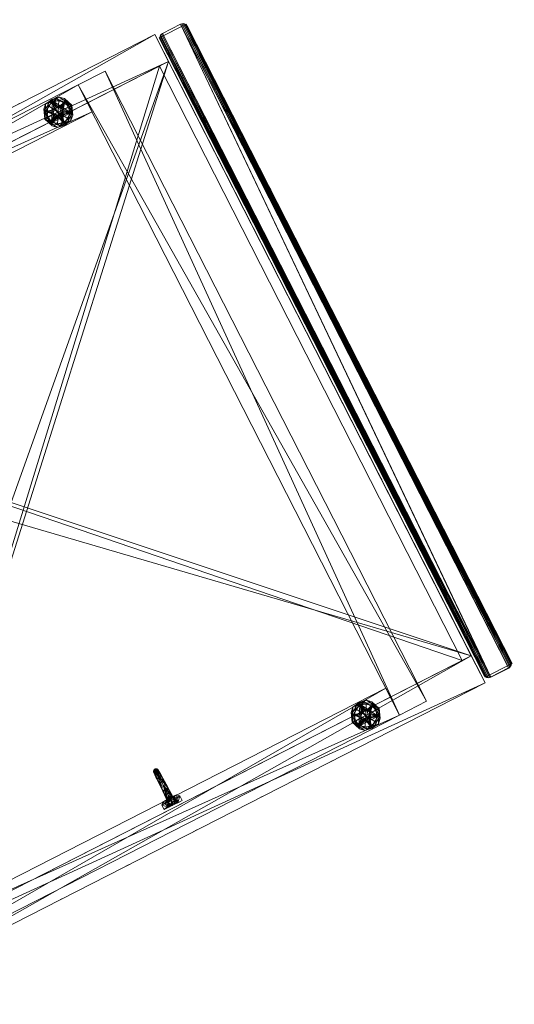
# Model space of a CAD drawing. Units: inches. Extents: x -65 to 21, y -83 to 61.
# Drawn here: x -53 to -41, y 37 to 61 of the extents above; entities that cross this region are included whole.
import ezdxf

# ---------------------------------------------------------------- set-up
doc = ezdxf.new("R2010")
doc.units = ezdxf.units.IN
doc.header["$LTSCALE"] = 0.280007
doc.header["$MEASUREMENT"] = 0
doc.linetypes.add('Dot', pattern=[6.35, 0, -6.35])
doc.layers.add('CET color Black or White', color=7, linetype='Continuous')
doc.layers.add('CET Default', color=7, linetype='Continuous')
doc.layers.add('CET color Grey50', color=9, linetype='Continuous', true_color=0x808080)

# ---------------------------------------------------------------- blocks, each defined once
blk = doc.blocks.new('*C18')
at = {"layer": 'CET color Black or White', "linetype": 'Dot', "lineweight": 0}
for p, q in [((0, 0), (18, 0)), ((0, 0), (18, 0)), ((0.125, -0.812), (17.875, -0.812))]:
    blk.add_line(p, q, dxfattribs=at)
at = {"layer": 'CET color Black or White', "linetype": 'Continuous', "lineweight": 0}
for points in [[(0, 0), (18, 0), (18, 17.5), (0, 17.5), (0, 0)], [(0.125, -0.812), (17.875, -0.812), (17.875, -0.062), (0.125, -0.062), (0.125, -0.812)]]:
    blk.add_lwpolyline(points, close=True, dxfattribs=at)
at = {"layer": 'CET color Black or White', "linetype": 'Dot', "lineweight": 0}
blk.add_lwpolyline([(0, 0), (18, 0), (18, 17.5), (0, 17.5), (0, 0)], close=True, dxfattribs=at)
blk = doc.blocks.new('*C23')
at = {"layer": 'CET color Grey50', "linetype": 'Continuous', "lineweight": 0}
mesh = blk.add_polyface(dxfattribs=at)
corners = [(0, 0, 4), (0.252, 1.5, 4), (0.252, 2.252, 4), (0.252, 2.252, 0.5), (0.252, 1.5, 0.5), (0.752, 0, 4), (1, 2.252, 0.5), (1, 2.252, 4), (17, 2.252, 0.5), (17, 2.252, 4), (17.252, 0, 4), (17.752, 2.252, 4), (17.752, 2.252, 0.5), (17.752, 1.5, 0.5), (17.752, 1.5, 4), (18, 0, 4), (0, 17.499, 4), (0.252, 16.999, 0.5), (0.252, 16.999, 4), (0.752, 17.499, 4), (1, 16.999, 4), (1, 16.999, 0.5), (17, 16.999, 4), (17, 16.999, 0.5), (17.252, 17.499, 4), (17.752, 16.999, 4), (17.752, 16.999, 0.5), (18, 17.499, 4), (0, 0, 84), (0.752, 0, 84), (17.252, 0, 84), (18, 0, 84), (0, 17.499, 84), (0.752, 17.499, 84), (17.252, 17.499, 84), (18, 17.499, 84)]
mesh.append_faces([[corners[k] for k in face] for face in [(0, 28, 32, 0), (0, 32, 16, 0), (0, 16, 5, 0), (0, 5, 28, 0), (1, 2, 3, 1), (1, 3, 4, 1), (2, 1, 11, 2), (2, 7, 18, 2), (2, 18, 3, 2), (3, 2, 11, 3), (3, 11, 12, 3), (3, 12, 13, 3), (3, 13, 4, 3), (3, 17, 21, 3), (3, 21, 6, 3), (1, 14, 11, 1), (4, 13, 1, 4), (3, 18, 17, 3), (1, 13, 14, 1), (5, 16, 19, 5), (5, 29, 28, 5), (6, 21, 7, 6), (7, 21, 20, 7), (7, 20, 18, 7), (8, 9, 22, 8), (8, 22, 23, 8), (9, 11, 22, 9), (8, 23, 26, 8), (8, 26, 12, 8), (10, 15, 30, 10), (10, 24, 27, 10), (10, 27, 15, 10), (13, 12, 11, 13), (13, 11, 14, 13), (12, 26, 11, 12), (11, 25, 22, 11), (11, 26, 25, 11), (15, 31, 30, 15), (15, 27, 31, 15), (16, 32, 33, 16), (16, 33, 19, 16), (18, 20, 17, 18), (17, 20, 21, 17), (22, 25, 23, 22), (23, 25, 26, 23), (24, 34, 35, 24), (24, 35, 27, 24), (27, 35, 31, 27), (28, 29, 33, 28), (28, 33, 32, 28), (30, 31, 34, 30), (31, 35, 34, 31)]])
mesh = blk.add_polyface(dxfattribs=at)
corners = [(0.75, 0, 4), (17.252, 0, 4), (0.75, 17.502, 4), (17.252, 17.502, 4), (0.75, 0, 84.001), (17.252, 0, 84.001), (0.75, 17.502, 84.001), (17.252, 17.502, 84.001)]
mesh.append_faces([[corners[k] for k in face] for face in [(0, 2, 4, 0), (1, 5, 7, 1), (1, 7, 3, 1), (2, 6, 4, 2)]])
mesh = blk.add_polyface(dxfattribs=at)
corners = [(0.75, 0, 83.25), (0.75, 0, 84.002), (17.252, 0, 84.002), (17.252, 0, 83.25), (0.75, 17.501, 84.002), (0.75, 17.501, 83.25), (17.252, 17.501, 84.002), (17.252, 17.501, 83.25)]
mesh.append_faces([[corners[k] for k in face] for face in [(0, 2, 1, 0), (0, 3, 2, 0), (1, 2, 6, 1), (1, 6, 4, 1), (4, 6, 7, 4), (4, 7, 5, 4)]])
mesh = blk.add_polyface(dxfattribs=at)
corners = [(0.75, 0, 83.25), (17.251, 0, 83.25), (0.75, 17.499, 83.25), (17.251, 17.499, 83.25)]
mesh.append_faces([[corners[k] for k in face] for face in [(0, 2, 1, 0), (1, 2, 3, 1)]])
mesh = blk.add_polyface(dxfattribs=at)
corners = [(0.75, 0, 4.75), (17.251, 0, 4.75), (0.75, 16.25, 4.75), (17.251, 16.25, 4.75), (0.75, 0.252, 19.85), (0.75, 0.252, 20.598), (17.251, 0.252, 20.598), (17.251, 0.252, 19.85), (0.75, 16.25, 19.85), (0.75, 16.25, 20.598), (17.251, 16.25, 19.85), (17.251, 16.25, 20.598)]
mesh.append_faces([[corners[k] for k in face] for face in [(0, 1, 3, 0), (0, 3, 2, 0), (4, 8, 7, 4), (5, 6, 11, 5), (5, 11, 9, 5), (5, 4, 6, 5), (4, 7, 6, 4), (7, 8, 10, 7)]])
mesh = blk.add_polyface(dxfattribs=at)
corners = [(0.75, 0.25, 78), (0.75, 0.25, 78.752), (17.252, 0.25, 78.752), (17.252, 0.25, 78), (0.75, 16.249, 78.752), (0.75, 16.249, 78), (17.252, 16.249, 78.752), (17.252, 16.249, 78)]
mesh.append_faces([[corners[k] for k in face] for face in [(0, 2, 1, 0), (0, 3, 2, 0), (1, 2, 6, 1), (1, 6, 4, 1), (0, 5, 3, 0), (3, 5, 7, 3)]])
mesh = blk.add_polyface(dxfattribs=at)
corners = [(0.75, 0, 4.752), (0.75, 0, 4), (17.249, 0, 4), (17.249, 0, 4.752), (0.75, 16.248, 4), (17.249, 16.248, 4)]
mesh.append_faces([[corners[k] for k in face] for face in [(0, 1, 3, 0), (1, 2, 3, 1), (1, 4, 2, 1), (2, 4, 5, 2)]])
mesh = blk.add_polyface(dxfattribs=at)
corners = [(0.918, 8.169, 74.187), (0.962, 8.248, 74.021), (0.989, 8.189, 74.029), (0.82, 8.217, 74.376), (0.839, 8.189, 74.376), (0.981, 8.169, 74.21), (0.926, 8.157, 74.376), (1.04, 8.165, 74.065), (0.891, 8.157, 74.376), (0.863, 8.169, 74.376), (0.816, 8.248, 74.376), (0.954, 8.169, 74.376), (0.981, 8.189, 74.376), (0.816, 8, 74.498), (0.942, 8, 74.498), (0.942, 8, 75.499), (0.816, 8, 75.499), (0.816, 8.126, 74.376), (0.816, 8.502, 75.499), (1.005, 8.063, 74.439), (1.005, 8.126, 74.376), (1.005, 8.063, 75.436), (0.997, 8.22, 74.376), (0.942, 8.502, 75.499)]
mesh.append_faces([[corners[k] for k in face] for face in [(0, 1, 2, 0), (0, 3, 1, 0), (0, 4, 3, 0), (0, 5, 6, 0), (0, 7, 5, 0), (0, 6, 8, 0), (0, 2, 7, 0), (0, 9, 4, 0), (0, 8, 9, 0), (1, 3, 10, 1), (5, 11, 6, 5), (5, 12, 11, 5), (13, 14, 15, 13), (13, 15, 16, 13), (10, 17, 13, 10), (13, 16, 18, 13), (17, 14, 13, 17), (17, 19, 14, 17), (17, 20, 19, 17), (17, 10, 3, 17), (17, 3, 4, 17), (17, 4, 9, 17), (17, 9, 8, 17), (17, 8, 6, 17), (17, 6, 20, 17), (6, 11, 20, 6), (14, 19, 21, 14), (14, 21, 15, 14), (11, 12, 20, 11), (12, 22, 20, 12), (16, 15, 18, 16), (15, 21, 23, 15)]])
mesh = blk.add_polyface(dxfattribs=at)
corners = [(0.962, 8.248, 74.021), (0.918, 8.333, 74.187), (0.989, 8.309, 74.029), (0.816, 8.248, 74.376), (0.82, 8.281, 74.376), (0.839, 8.309, 74.376), (0.981, 8.329, 74.21), (1.04, 8.333, 74.065), (0.891, 8.341, 74.376), (0.926, 8.341, 74.376), (0.863, 8.329, 74.376), (0.954, 8.329, 74.376), (0.981, 8.309, 74.376), (0.816, 8, 74.498), (0.816, 8.502, 74.498), (0.816, 8.376, 74.376), (0.816, 8.502, 75.499), (1.005, 8.376, 74.376), (0.942, 8.502, 74.498), (1.005, 8.439, 74.439), (0.942, 8.502, 75.499), (1.005, 8.439, 75.436), (0.997, 8.281, 74.376), (0.942, 8, 75.499), (1.005, 8.063, 75.436)]
mesh.append_faces([[corners[k] for k in face] for face in [(0, 1, 2, 0), (0, 3, 4, 0), (0, 4, 1, 0), (1, 4, 5, 1), (1, 6, 7, 1), (1, 8, 9, 1), (1, 9, 6, 1), (1, 5, 10, 1), (1, 10, 8, 1), (1, 7, 2, 1), (6, 9, 11, 6), (6, 11, 12, 6), (3, 13, 14, 3), (3, 14, 15, 3), (13, 16, 14, 13), (3, 15, 4, 3), (15, 5, 4, 15), (15, 10, 5, 15), (15, 8, 10, 15), (15, 9, 8, 15), (15, 17, 9, 15), (15, 14, 18, 15), (15, 18, 19, 15), (15, 19, 17, 15), (14, 16, 20, 14), (14, 20, 18, 14), (9, 17, 11, 9), (18, 20, 21, 18), (18, 21, 19, 18), (11, 17, 12, 11), (12, 17, 22, 12), (23, 20, 16, 23), (24, 21, 20, 24)]])
mesh = blk.add_polyface(dxfattribs=at)
corners = [(0.962, 8.248, 74.021), (0.989, 8.309, 74.029), (1.316, 8.248, 73.876), (0.989, 8.189, 74.029), (0.981, 8.169, 74.21), (1.04, 8.165, 74.065), (1.084, 8.193, 74.108), (1.072, 8.248, 74.238), (0.981, 8.189, 74.376), (1.186, 8.177, 73.939), (1.336, 8.173, 73.97), (0.981, 8.329, 74.21), (0.981, 8.309, 74.376), (1.084, 8.309, 74.108), (1.147, 8.248, 74.084), (0.997, 8.22, 74.376), (1.001, 8.248, 74.376), (0.997, 8.281, 74.376), (1.32, 8.248, 74.076), (1.186, 8.321, 73.939), (1.04, 8.333, 74.065), (1.336, 8.325, 73.97), (1.005, 8.248, 74.376), (1.005, 8.126, 74.376), (1.005, 8.376, 74.376), (1.005, 8.063, 74.439), (1.005, 8.439, 74.439), (1.005, 8.439, 75.436), (1.005, 8.063, 75.436)]
mesh.append_faces([[corners[k] for k in face] for face in [(0, 1, 2, 0), (0, 2, 3, 0), (4, 5, 6, 4), (4, 7, 8, 4), (4, 6, 7, 4), (3, 9, 5, 3), (3, 2, 9, 3), (5, 9, 10, 5), (5, 10, 6, 5), (7, 11, 12, 7), (7, 13, 11, 7), (7, 6, 14, 7), (7, 15, 8, 7), (7, 16, 15, 7), (7, 14, 13, 7), (7, 12, 17, 7), (7, 17, 16, 7), (6, 18, 14, 6), (6, 10, 18, 6), (14, 18, 13, 14), (2, 1, 19, 2), (11, 13, 20, 11), (1, 20, 19, 1), (20, 21, 19, 20), (20, 13, 21, 20), (15, 22, 23, 15), (22, 17, 24, 22), (25, 23, 22, 25), (25, 22, 26, 25), (25, 26, 27, 25), (25, 27, 28, 25), (22, 24, 26, 22)]])
mesh = blk.add_polyface(dxfattribs=at)
corners = [(1.186, 8.177, 73.939), (1.399, 8.193, 73.911), (1.336, 8.173, 73.97), (1.316, 8.248, 73.876), (1.186, 8.321, 73.939), (1.399, 8.309, 73.911), (1.671, 8.248, 74.021), (1.32, 8.248, 74.076), (1.494, 8.248, 74.069), (1.336, 8.325, 73.97), (1.084, 8.309, 74.108), (1.627, 8.181, 74.088), (1.627, 8.321, 74.088), (1.596, 8.248, 74.23), (1.691, 8.248, 74.376), (1.695, 8.266, 74.376), (1.695, 8.232, 74.376), (1.699, 8.281, 74.376), (1.711, 8.293, 74.376), (1.699, 8.22, 74.376), (1.711, 8.205, 74.376), (1.722, 8.197, 74.376), (1.797, 8.205, 74.376), (1.738, 8.189, 74.376), (1.754, 8.189, 74.376), (1.797, 8.293, 74.376), (1.722, 8.305, 74.376), (1.738, 8.309, 74.376), (1.754, 8.313, 74.376)]
mesh.append_faces([[corners[k] for k in face] for face in [(0, 1, 2, 0), (0, 3, 1, 0), (3, 4, 5, 3), (3, 5, 6, 3), (3, 6, 1, 3), (7, 8, 9, 7), (7, 9, 10, 7), (7, 2, 8, 7), (2, 1, 11, 2), (2, 11, 8, 2), (1, 6, 11, 1), (8, 12, 9, 8), (8, 13, 12, 8), (8, 11, 13, 8), (13, 14, 15, 13), (13, 16, 14, 13), (13, 15, 17, 13), (13, 17, 18, 13), (13, 19, 16, 13), (13, 18, 12, 13), (13, 20, 19, 13), (13, 11, 20, 13), (11, 21, 20, 11), (11, 6, 22, 11), (11, 23, 21, 11), (11, 24, 23, 11), (6, 5, 12, 6), (6, 12, 25, 6), (4, 9, 5, 4), (9, 12, 5, 9), (12, 18, 26, 12), (12, 27, 28, 12), (12, 26, 27, 12)]])
mesh = blk.add_polyface(dxfattribs=at)
corners = [(1.671, 8.248, 74.021), (1.797, 8.293, 74.376), (1.809, 8.281, 74.376), (1.813, 8.266, 74.376), (1.627, 8.321, 74.088), (1.77, 8.309, 74.376), (1.785, 8.305, 74.376), (1.754, 8.313, 74.376), (1.691, 8.248, 74.376), (1.695, 8.232, 74.376), (1.695, 8.266, 74.376), (1.691, 8.248, 74.557), (1.699, 8.22, 74.557), (1.809, 8.281, 74.557), (1.711, 8.293, 74.557), (1.695, 8.266, 74.557), (1.695, 8.232, 74.557), (1.754, 8.313, 74.557), (1.754, 8.248, 74.557), (1.691, 8.248, 74.593), (1.695, 8.266, 74.593), (1.711, 8.293, 74.593), (1.809, 8.281, 74.593), (1.699, 8.22, 74.593), (1.707, 8.248, 74.605), (1.722, 8.305, 74.376), (1.699, 8.281, 74.376), (1.699, 8.281, 74.593), (1.699, 8.281, 74.557), (1.711, 8.293, 74.376), (1.722, 8.305, 74.593), (1.738, 8.309, 74.593), (1.738, 8.309, 74.557), (1.722, 8.305, 74.557), (1.738, 8.309, 74.376)]
mesh.append_faces([[corners[k] for k in face] for face in [(0, 1, 2, 0), (0, 2, 3, 0), (4, 5, 6, 4), (4, 7, 5, 4), (4, 6, 1, 4), (8, 9, 10, 8), (11, 12, 13, 11), (11, 14, 15, 11), (11, 13, 14, 11), (8, 16, 11, 8), (8, 11, 10, 8), (11, 17, 18, 11), (19, 20, 21, 19), (19, 21, 22, 19), (19, 22, 23, 19), (11, 15, 10, 11), (11, 24, 17, 11), (9, 25, 10, 9), (10, 15, 26, 10), (20, 27, 21, 20), (15, 28, 26, 15), (15, 14, 28, 15), (10, 25, 26, 10), (28, 29, 26, 28), (28, 14, 29, 28), (21, 30, 31, 21), (21, 31, 22, 21), (14, 25, 29, 14), (14, 32, 33, 14), (14, 13, 32, 14), (14, 33, 25, 14), (33, 32, 34, 33), (33, 34, 25, 33)]])
mesh = blk.add_polyface(dxfattribs=at)
corners = [(1.627, 8.181, 74.088), (1.785, 8.197, 74.376), (1.77, 8.189, 74.376), (1.797, 8.205, 74.376), (1.754, 8.189, 74.376), (1.671, 8.248, 74.021), (1.809, 8.22, 74.376), (1.813, 8.232, 74.376), (1.817, 8.248, 74.376), (1.691, 8.248, 74.557), (1.754, 8.189, 74.557), (1.707, 8.248, 74.605), (1.695, 8.232, 74.557), (1.699, 8.22, 74.557), (1.691, 8.248, 74.376), (1.695, 8.232, 74.376), (1.754, 8.248, 74.557), (1.691, 8.248, 74.593), (1.699, 8.22, 74.593), (1.695, 8.232, 74.593), (1.699, 8.22, 74.376), (1.722, 8.197, 74.376), (1.722, 8.305, 74.376), (1.711, 8.205, 74.557), (1.722, 8.197, 74.557), (1.738, 8.189, 74.557), (1.809, 8.281, 74.557), (1.722, 8.197, 74.593), (1.711, 8.205, 74.593), (1.738, 8.189, 74.593), (1.809, 8.281, 74.593), (1.711, 8.205, 74.376), (1.801, 8.248, 74.605), (1.738, 8.189, 74.376)]
mesh.append_faces([[corners[k] for k in face] for face in [(0, 1, 2, 0), (0, 3, 1, 0), (0, 2, 4, 0), (5, 6, 3, 5), (5, 7, 6, 5), (5, 8, 7, 5), (9, 10, 11, 9), (9, 12, 13, 9), (14, 15, 12, 14), (9, 16, 10, 9), (17, 18, 19, 17), (12, 15, 13, 12), (15, 20, 13, 15), (15, 20, 21, 15), (15, 21, 22, 15), (13, 23, 24, 13), (13, 24, 25, 13), (13, 25, 26, 13), (18, 27, 28, 18), (18, 29, 27, 18), (18, 30, 29, 18), (20, 23, 13, 20), (20, 31, 23, 20), (20, 31, 21, 20), (11, 10, 32, 11), (23, 31, 24, 23), (31, 21, 24, 31), (21, 33, 25, 21), (21, 25, 24, 21), (21, 33, 1, 21), (21, 1, 22, 21), (33, 10, 25, 33)]])
mesh = blk.add_polyface(dxfattribs=at)
corners = [(1.671, 8.248, 74.021), (1.813, 8.266, 74.376), (1.817, 8.248, 74.376), (1.707, 8.248, 74.605), (1.754, 8.248, 74.624), (1.801, 8.248, 74.605), (1.754, 8.313, 74.557), (1.754, 8.248, 74.557), (1.817, 8.248, 74.557), (1.785, 8.197, 74.376), (1.785, 8.305, 74.376), (1.722, 8.305, 74.376), (1.809, 8.22, 74.593), (1.809, 8.281, 74.593), (1.813, 8.266, 74.593), (1.809, 8.22, 74.557), (1.813, 8.266, 74.557), (1.809, 8.281, 74.557), (1.738, 8.309, 74.376), (1.738, 8.309, 74.593), (1.754, 8.313, 74.593), (1.738, 8.309, 74.557), (1.754, 8.313, 74.376), (1.77, 8.309, 74.376), (1.77, 8.309, 74.593), (1.77, 8.309, 74.557), (1.785, 8.305, 74.593), (1.785, 8.305, 74.557), (1.809, 8.281, 74.376), (1.797, 8.293, 74.557), (1.797, 8.293, 74.376)]
mesh.append_faces([[corners[k] for k in face] for face in [(0, 1, 2, 0), (3, 4, 5, 3), (3, 5, 6, 3), (3, 5, 4, 3), (7, 6, 8, 7), (9, 10, 11, 9), (5, 8, 6, 5), (12, 13, 14, 12), (15, 16, 17, 15), (2, 1, 10, 2), (2, 1, 16, 2), (11, 10, 18, 11), (19, 20, 13, 19), (21, 22, 18, 21), (21, 6, 22, 21), (21, 17, 6, 21), (18, 23, 22, 18), (18, 10, 23, 18), (22, 6, 23, 22), (20, 24, 13, 20), (6, 25, 23, 6), (6, 17, 25, 6), (24, 26, 13, 24), (25, 17, 27, 25), (25, 27, 10, 25), (25, 10, 23, 25), (10, 1, 28, 10), (27, 29, 30, 27), (27, 30, 10, 27), (30, 29, 28, 30), (29, 17, 28, 29), (28, 17, 1, 28), (17, 16, 1, 17)]])
mesh = blk.add_polyface(dxfattribs=at)
corners = [(1.738, 8.189, 74.593), (1.809, 8.22, 74.593), (1.754, 8.189, 74.593), (1.809, 8.281, 74.593), (1.738, 8.189, 74.376), (1.754, 8.189, 74.376), (1.754, 8.189, 74.557), (1.738, 8.189, 74.557), (1.809, 8.22, 74.557), (1.809, 8.281, 74.557), (1.77, 8.189, 74.376), (1.785, 8.197, 74.376), (1.77, 8.189, 74.557), (1.797, 8.205, 74.593), (1.77, 8.189, 74.593), (1.754, 8.248, 74.557), (1.817, 8.248, 74.557), (1.797, 8.205, 74.557), (1.801, 8.248, 74.605), (1.785, 8.197, 74.557), (1.785, 8.197, 74.593), (1.797, 8.205, 74.376), (1.809, 8.22, 74.376), (1.813, 8.232, 74.376), (1.817, 8.248, 74.376), (1.785, 8.305, 74.376), (1.813, 8.232, 74.557), (1.817, 8.248, 74.593), (1.813, 8.232, 74.593), (1.813, 8.266, 74.593), (1.813, 8.266, 74.557)]
mesh.append_faces([[corners[k] for k in face] for face in [(0, 1, 2, 0), (0, 3, 1, 0), (4, 5, 6, 4), (7, 6, 8, 7), (7, 8, 9, 7), (4, 10, 11, 4), (6, 5, 12, 6), (5, 10, 12, 5), (2, 13, 14, 2), (2, 1, 13, 2), (6, 15, 16, 6), (6, 12, 17, 6), (6, 17, 8, 6), (6, 16, 18, 6), (12, 10, 19, 12), (10, 11, 19, 10), (14, 13, 20, 14), (12, 19, 17, 12), (11, 21, 22, 11), (11, 22, 23, 11), (11, 23, 24, 11), (11, 24, 25, 11), (19, 11, 17, 19), (11, 21, 17, 11), (17, 21, 8, 17), (21, 22, 8, 21), (8, 22, 26, 8), (22, 23, 26, 22), (1, 27, 28, 1), (1, 29, 27, 1), (8, 26, 16, 8), (8, 16, 30, 8), (23, 16, 26, 23)]])
mesh = blk.add_polyface(dxfattribs=at)
corners = [(1.813, 8.232, 74.376), (1.817, 8.248, 74.376), (1.817, 8.248, 74.557), (1.813, 8.266, 74.557), (16.109, 8.248, 74.376), (16.109, 8.248, 74.557), (16.113, 8.266, 74.376), (16.113, 8.266, 74.557), (16.124, 8.248, 74.605), (16.172, 8.313, 74.557), (16.113, 8.232, 74.376), (16.113, 8.232, 74.557), (16.172, 8.189, 74.557), (16.109, 8.248, 74.616), (16.113, 8.266, 74.616), (16.113, 8.232, 74.616), (16.14, 8.197, 74.616), (16.117, 8.22, 74.616), (16.117, 8.22, 74.376), (16.117, 8.22, 74.557), (16.128, 8.205, 74.616), (16.128, 8.205, 74.557), (16.117, 8.281, 74.557), (16.128, 8.205, 74.376), (16.187, 8.189, 74.616), (16.14, 8.197, 74.557), (16.117, 8.281, 74.376), (16.128, 8.293, 74.616), (16.117, 8.281, 74.616), (16.14, 8.305, 74.616), (16.128, 8.293, 74.557), (16.128, 8.293, 74.376), (16.14, 8.305, 74.376)]
mesh.append_faces([[corners[k] for k in face] for face in [(0, 1, 2, 0), (2, 1, 3, 2), (4, 5, 6, 4), (5, 7, 6, 5), (5, 8, 9, 5), (4, 10, 11, 4), (4, 11, 5, 4), (5, 11, 7, 5), (5, 12, 8, 5), (13, 14, 15, 13), (13, 15, 16, 13), (13, 16, 14, 13), (15, 14, 17, 15), (10, 18, 19, 10), (10, 19, 11, 10), (11, 19, 7, 11), (15, 17, 20, 15), (15, 20, 16, 15), (19, 21, 12, 19), (19, 12, 22, 19), (19, 22, 7, 19), (18, 23, 21, 18), (18, 21, 19, 18), (17, 14, 24, 17), (21, 23, 25, 21), (7, 22, 26, 7), (7, 26, 6, 7), (14, 27, 28, 14), (14, 29, 27, 14), (22, 30, 31, 22), (22, 31, 26, 22), (31, 30, 32, 31)]])
mesh = blk.add_polyface(dxfattribs=at)
corners = [(0.268, 2.999, 0.02), (0.299, 2.999, 0.063), (0.299, 3.188, 0.063), (0.268, 2.999, 0.232), (0.299, 3.188, 0.185), (0.299, 2.999, 0.185), (0.299, 3.082, 0.244), (0.354, 2.999, 0.252), (0.354, 3.157, 0.252), (0.299, 2.814, 0.063), (0.461, 3.28, 0.063), (0.398, 3.288, 0.031), (0.398, 3.288, 0.217), (0.461, 3.28, 0.185), (0.626, 3.374, 0.185), (0.626, 3.374, 0.063), (0.307, 3.117, 0.008), (0.354, 3.157, 0), (0.354, 2.999, 0), (0.311, 2.999, 0.374), (0.469, 3.272, 0.252), (0.311, 2.999, 0.252), (0.469, 3.272, 0.374), (0.5, 2.999, 0.374), (0.504, 3.031, 0.374), (0.516, 3.062, 0.374), (0.469, 2.728, 0.252), (0.626, 2.999, 0.252), (0.626, 3.311, 0.252), (0.429, 3.28, 0.244), (0.429, 3.28, 0.008), (0.626, 3.311, 0), (0.626, 2.999, 0), (0.5, 2.999, 0.5), (0.504, 3.031, 0.5), (0.504, 2.968, 0.5), (0.744, 3.031, 0.5), (0.658, 3.121, 0.5), (0.591, 3.121, 0.5), (0.516, 3.062, 0.5), (0.536, 3.09, 0.5), (0.536, 3.09, 0.374), (0.563, 3.11, 0.5), (0.563, 3.11, 0.374), (0.591, 3.121, 0.374), (0.626, 3.125, 0.374), (0.626, 3.125, 0.5), (0.626, 3.355, 0.02), (0.626, 3.355, 0.232), (0.78, 3.272, 0.374)]
mesh.append_faces([[corners[k] for k in face] for face in [(0, 1, 2, 0), (3, 4, 5, 3), (6, 7, 8, 6), (9, 4, 2, 9), (2, 10, 11, 2), (4, 12, 13, 4), (4, 14, 2, 4), (2, 14, 15, 2), (16, 17, 18, 16), (19, 20, 21, 19), (19, 22, 20, 19), (19, 23, 24, 19), (19, 24, 25, 19), (19, 25, 22, 19), (21, 20, 26, 21), (8, 27, 28, 8), (8, 28, 29, 8), (17, 30, 31, 17), (17, 31, 32, 17), (33, 24, 23, 33), (33, 34, 24, 33), (33, 35, 36, 33), (33, 37, 34, 33), (33, 36, 37, 33), (24, 34, 25, 24), (34, 38, 39, 34), (34, 37, 38, 34), (34, 39, 25, 34), (39, 40, 41, 39), (39, 41, 25, 39), (39, 38, 40, 39), (25, 41, 22, 25), (40, 38, 42, 40), (40, 42, 43, 40), (40, 43, 41, 40), (41, 43, 22, 41), (43, 44, 22, 43), (43, 42, 44, 43), (42, 38, 44, 42), (44, 45, 22, 44), (38, 45, 44, 38), (38, 46, 45, 38), (11, 10, 15, 11), (11, 15, 47, 11), (12, 14, 13, 12), (12, 48, 14, 12), (29, 28, 48, 29), (30, 47, 31, 30), (22, 49, 20, 22)]])
mesh = blk.add_polyface(dxfattribs=at)
corners = [(0.268, 2.999, 0.02), (0.299, 2.814, 0.063), (0.299, 2.999, 0.063), (0.268, 2.999, 0.232), (0.299, 2.999, 0.185), (0.299, 2.814, 0.185), (0.299, 2.921, 0.004), (0.354, 2.999, 0), (0.354, 2.846, 0), (0.398, 2.712, 0.031), (0.461, 2.72, 0.063), (0.626, 2.625, 0.063), (0.299, 3.188, 0.185), (0.461, 2.72, 0.185), (0.398, 2.712, 0.217), (0.626, 2.625, 0.185), (0.307, 2.881, 0.244), (0.354, 2.846, 0.252), (0.354, 2.999, 0.252), (0.311, 2.999, 0.374), (0.469, 2.728, 0.374), (0.516, 2.936, 0.374), (0.504, 2.968, 0.374), (0.5, 2.999, 0.374), (0.311, 2.999, 0.252), (0.469, 2.728, 0.252), (0.354, 3.157, 0), (0.626, 2.999, 0), (0.626, 2.688, 0), (0.429, 2.724, 0.008), (0.429, 2.724, 0.244), (0.626, 2.688, 0.252), (0.626, 2.999, 0.252), (0.354, 3.157, 0.252), (0.626, 2.645, 0.02), (0.626, 2.645, 0.232), (0.78, 2.728, 0.374), (0.536, 2.913, 0.374), (0.563, 2.893, 0.374), (0.591, 2.881, 0.374), (0.626, 2.873, 0.374), (0.469, 3.272, 0.252), (0.938, 2.999, 0.252), (0.5, 2.999, 0.5), (0.504, 2.968, 0.5), (0.516, 2.936, 0.5), (0.536, 2.913, 0.5), (0.591, 2.881, 0.5), (0.626, 2.873, 0.5), (0.658, 2.881, 0.5), (0.713, 2.913, 0.5), (0.563, 2.893, 0.5)]
mesh.append_faces([[corners[k] for k in face] for face in [(0, 1, 2, 0), (3, 4, 5, 3), (6, 7, 8, 6), (1, 9, 10, 1), (1, 11, 5, 1), (1, 5, 12, 1), (5, 13, 14, 5), (5, 11, 15, 5), (16, 17, 18, 16), (19, 20, 21, 19), (19, 22, 23, 19), (19, 21, 22, 19), (24, 20, 19, 24), (24, 25, 20, 24), (8, 26, 27, 8), (8, 27, 28, 8), (8, 28, 29, 8), (17, 30, 31, 17), (17, 32, 33, 17), (17, 31, 32, 17), (9, 11, 10, 9), (9, 34, 11, 9), (14, 15, 35, 14), (14, 13, 15, 14), (30, 35, 31, 30), (29, 28, 34, 29), (25, 36, 20, 25), (20, 37, 21, 20), (20, 38, 37, 20), (20, 39, 38, 20), (20, 40, 39, 20), (20, 36, 40, 20), (25, 41, 42, 25), (43, 23, 44, 43), (23, 22, 44, 23), (22, 21, 45, 22), (22, 45, 44, 22), (44, 45, 46, 44), (44, 46, 47, 44), (44, 47, 48, 44), (44, 48, 49, 44), (44, 49, 50, 44), (21, 37, 46, 21), (21, 46, 45, 21), (37, 38, 51, 37), (37, 51, 46, 37), (46, 51, 47, 46), (38, 47, 51, 38), (38, 39, 47, 38)]])
mesh = blk.add_polyface(dxfattribs=at)
corners = [(0.591, 3.121, 0.5), (0.658, 3.121, 0.5), (0.626, 3.125, 0.5), (0.626, 2.999, 0.252), (0.894, 3.157, 0.252), (0.626, 3.311, 0.252), (0.894, 2.846, 0.252), (0.626, 2.999, 0), (0.894, 3.157, 0), (0.894, 2.846, 0), (0.626, 3.311, 0), (0.626, 3.125, 0.374), (0.658, 3.121, 0.374), (0.78, 3.272, 0.374), (0.469, 3.272, 0.374), (0.689, 3.11, 0.374), (0.744, 3.031, 0.5), (0.689, 3.11, 0.5), (0.713, 3.09, 0.5), (0.713, 3.09, 0.374), (0.732, 3.062, 0.374), (0.732, 3.062, 0.5), (0.744, 3.031, 0.374), (0.938, 2.999, 0.374), (0.748, 2.999, 0.374), (0.748, 2.999, 0.5), (0.95, 3.082, 0.004), (0.894, 2.999, 0), (0.823, 3.28, 0.008), (0.894, 2.999, 0.252), (0.942, 3.117, 0.244), (0.823, 3.28, 0.244), (0.938, 2.999, 0.252), (0.78, 3.272, 0.252), (0.469, 3.272, 0.252), (0.95, 3.188, 0.185), (0.95, 2.814, 0.185), (0.95, 3.188, 0.063), (0.626, 3.374, 0.063), (0.626, 3.374, 0.185), (0.788, 3.28, 0.185), (0.854, 3.288, 0.217), (0.95, 2.999, 0.185), (0.982, 2.999, 0.232), (0.854, 3.288, 0.031), (0.788, 3.28, 0.063), (0.95, 2.999, 0.063), (0.982, 2.999, 0.02), (0.626, 3.355, 0.232), (0.626, 3.355, 0.02)]
mesh.append_faces([[corners[k] for k in face] for face in [(0, 1, 2, 0), (3, 4, 5, 3), (3, 6, 4, 3), (7, 8, 9, 7), (7, 10, 8, 7), (11, 2, 12, 11), (11, 12, 13, 11), (11, 13, 14, 11), (2, 1, 12, 2), (12, 1, 15, 12), (1, 16, 17, 1), (1, 17, 15, 1), (12, 15, 13, 12), (17, 16, 18, 17), (15, 19, 13, 15), (15, 17, 19, 15), (17, 18, 19, 17), (19, 20, 13, 19), (18, 16, 21, 18), (19, 18, 20, 19), (18, 21, 20, 18), (20, 22, 23, 20), (20, 23, 13, 20), (21, 16, 22, 21), (21, 22, 20, 21), (16, 24, 22, 16), (16, 25, 24, 16), (22, 24, 23, 22), (8, 26, 27, 8), (8, 10, 28, 8), (29, 30, 4, 29), (4, 31, 5, 4), (32, 33, 13, 32), (32, 13, 23, 32), (32, 34, 33, 32), (35, 36, 37, 35), (35, 37, 38, 35), (35, 38, 39, 35), (35, 40, 41, 35), (42, 35, 43, 42), (37, 44, 45, 37), (37, 46, 47, 37), (34, 13, 33, 34), (48, 41, 39, 48), (38, 45, 44, 38), (10, 49, 28, 10), (38, 44, 49, 38), (5, 31, 48, 5), (39, 41, 40, 39)]])
mesh = blk.add_polyface(dxfattribs=at)
corners = [(0.469, 2.728, 0.252), (0.78, 2.728, 0.252), (0.78, 2.728, 0.374), (0.938, 2.999, 0.252), (0.504, 2.968, 0.5), (0.713, 2.913, 0.5), (0.744, 3.031, 0.5), (0.591, 2.881, 0.5), (0.591, 2.881, 0.374), (0.626, 2.873, 0.5), (0.626, 2.873, 0.374), (0.626, 2.999, 0.252), (0.626, 2.688, 0.252), (0.894, 2.846, 0.252), (0.626, 2.625, 0.185), (0.788, 2.72, 0.185), (0.854, 2.712, 0.217), (0.658, 2.881, 0.5), (0.626, 2.645, 0.232), (0.658, 2.881, 0.374), (0.823, 2.724, 0.244), (0.626, 2.645, 0.02), (0.626, 2.688, 0), (0.823, 2.724, 0.008), (0.854, 2.712, 0.031), (0.626, 2.625, 0.063), (0.626, 2.999, 0), (0.894, 2.846, 0), (0.95, 2.814, 0.063), (0.95, 2.814, 0.185), (0.788, 2.72, 0.063), (0.689, 2.893, 0.5), (0.689, 2.893, 0.374), (0.713, 2.913, 0.374), (0.732, 2.936, 0.5), (0.732, 2.936, 0.374), (0.744, 2.968, 0.5), (0.744, 2.968, 0.374), (0.938, 2.999, 0.374), (0.748, 2.999, 0.5), (0.748, 2.999, 0.374), (0.894, 2.999, 0), (0.942, 2.881, 0.008), (0.894, 2.999, 0.252), (0.95, 2.921, 0.244), (0.95, 2.999, 0.185), (0.982, 2.999, 0.232), (0.95, 3.188, 0.063), (0.982, 2.999, 0.02), (0.95, 2.999, 0.063)]
mesh.append_faces([[corners[k] for k in face] for face in [(0, 1, 2, 0), (0, 3, 1, 0), (4, 5, 6, 4), (7, 8, 9, 7), (8, 10, 9, 8), (11, 12, 13, 11), (14, 15, 16, 14), (9, 10, 17, 9), (14, 16, 18, 14), (10, 2, 19, 10), (18, 20, 12, 18), (21, 22, 23, 21), (21, 24, 25, 21), (12, 20, 13, 12), (26, 27, 22, 26), (22, 27, 23, 22), (25, 28, 14, 25), (14, 28, 29, 14), (10, 19, 17, 10), (25, 24, 30, 25), (17, 19, 31, 17), (17, 31, 5, 17), (19, 2, 32, 19), (19, 32, 31, 19), (32, 33, 5, 32), (32, 5, 31, 32), (32, 2, 33, 32), (5, 33, 34, 5), (5, 34, 6, 5), (33, 35, 34, 33), (33, 2, 35, 33), (34, 35, 36, 34), (35, 37, 36, 35), (35, 2, 38, 35), (35, 38, 37, 35), (34, 36, 39, 34), (34, 39, 6, 34), (36, 37, 39, 36), (37, 38, 40, 37), (37, 40, 39, 37), (2, 1, 38, 2), (1, 3, 38, 1), (30, 24, 28, 30), (15, 29, 16, 15), (27, 41, 42, 27), (43, 13, 44, 43), (29, 45, 46, 29), (29, 28, 47, 29), (28, 48, 49, 28)]])
mesh = blk.add_polyface(dxfattribs=at)
corners = [(17.017, 2.999, 0.02), (17.049, 2.999, 0.063), (17.049, 3.188, 0.063), (17.017, 2.999, 0.232), (17.049, 3.188, 0.185), (17.049, 2.999, 0.185), (17.049, 3.082, 0.244), (17.105, 2.999, 0.252), (17.105, 3.157, 0.252), (17.049, 2.814, 0.063), (17.049, 2.814, 0.185), (17.377, 3.374, 0.185), (17.211, 3.28, 0.063), (17.148, 3.288, 0.031), (17.377, 3.374, 0.063), (17.148, 3.288, 0.217), (17.211, 3.28, 0.185), (17.057, 3.117, 0.008), (17.105, 3.157, 0), (17.105, 2.999, 0), (17.064, 2.999, 0.252), (17.064, 2.999, 0.374), (17.219, 3.272, 0.252), (17.251, 2.999, 0.374), (17.255, 3.031, 0.374), (17.266, 3.062, 0.374), (17.219, 3.272, 0.374), (17.105, 2.846, 0.252), (17.377, 2.999, 0.252), (17.377, 3.311, 0.252), (17.18, 3.28, 0.244), (17.377, 2.999, 0), (17.105, 2.846, 0), (17.18, 3.28, 0.008), (17.377, 3.311, 0), (17.251, 2.999, 0.5), (17.255, 3.031, 0.5), (17.408, 3.121, 0.5), (17.495, 3.031, 0.5), (17.341, 3.121, 0.5), (17.266, 3.062, 0.5), (17.286, 3.09, 0.374), (17.286, 3.09, 0.5), (17.314, 3.11, 0.5), (17.314, 3.11, 0.374), (17.341, 3.121, 0.374), (17.377, 3.125, 0.374), (17.377, 3.355, 0.232), (17.377, 3.355, 0.02), (17.53, 3.272, 0.374)]
mesh.append_faces([[corners[k] for k in face] for face in [(0, 1, 2, 0), (3, 4, 5, 3), (6, 7, 8, 6), (4, 9, 10, 4), (4, 2, 9, 4), (4, 11, 2, 4), (2, 12, 13, 2), (2, 11, 14, 2), (4, 15, 16, 4), (17, 18, 19, 17), (20, 21, 22, 20), (21, 23, 24, 21), (21, 24, 25, 21), (21, 25, 26, 21), (21, 26, 22, 21), (8, 27, 28, 8), (8, 28, 29, 8), (8, 29, 30, 8), (18, 31, 32, 18), (18, 33, 34, 18), (18, 34, 31, 18), (23, 35, 24, 23), (35, 36, 24, 35), (35, 37, 36, 35), (35, 38, 37, 35), (24, 36, 25, 24), (36, 39, 40, 36), (36, 37, 39, 36), (36, 40, 25, 36), (40, 41, 25, 40), (40, 42, 41, 40), (40, 39, 42, 40), (25, 41, 26, 25), (42, 43, 44, 42), (41, 44, 26, 41), (41, 42, 44, 41), (42, 39, 43, 42), (44, 45, 26, 44), (43, 39, 45, 43), (43, 45, 44, 43), (39, 46, 45, 39), (45, 46, 26, 45), (15, 11, 16, 15), (15, 47, 11, 15), (13, 14, 48, 13), (13, 12, 14, 13), (33, 48, 34, 33), (30, 29, 47, 30), (26, 49, 22, 26)]])
mesh = blk.add_polyface(dxfattribs=at)
corners = [(17.017, 2.999, 0.02), (17.049, 2.814, 0.063), (17.049, 2.999, 0.063), (17.017, 2.999, 0.232), (17.049, 2.999, 0.185), (17.049, 2.814, 0.185), (17.049, 2.921, 0.004), (17.105, 2.999, 0), (17.105, 2.846, 0), (17.211, 2.72, 0.185), (17.148, 2.712, 0.217), (17.148, 2.712, 0.031), (17.211, 2.72, 0.063), (17.377, 2.625, 0.063), (17.377, 2.625, 0.185), (17.057, 2.881, 0.244), (17.105, 2.846, 0.252), (17.105, 2.999, 0.252), (17.064, 2.999, 0.252), (17.219, 3.272, 0.252), (17.219, 2.728, 0.252), (17.219, 2.728, 0.374), (17.064, 2.999, 0.374), (17.266, 2.936, 0.374), (17.255, 2.968, 0.374), (17.251, 2.999, 0.374), (17.18, 2.724, 0.244), (17.377, 2.688, 0.252), (17.377, 2.999, 0.252), (17.377, 2.999, 0), (17.377, 2.688, 0), (17.18, 2.724, 0.008), (17.377, 2.645, 0.232), (17.377, 2.645, 0.02), (17.688, 2.999, 0.252), (17.53, 2.728, 0.374), (17.286, 2.913, 0.374), (17.314, 2.893, 0.374), (17.341, 2.881, 0.374), (17.377, 2.873, 0.374), (17.255, 2.968, 0.5), (17.251, 2.999, 0.5), (17.495, 3.031, 0.5), (17.266, 2.936, 0.5), (17.286, 2.913, 0.5), (17.341, 2.881, 0.5), (17.377, 2.873, 0.5), (17.408, 2.881, 0.5), (17.463, 2.913, 0.5), (17.314, 2.893, 0.5)]
mesh.append_faces([[corners[k] for k in face] for face in [(0, 1, 2, 0), (3, 4, 5, 3), (6, 7, 8, 6), (5, 9, 10, 5), (1, 11, 12, 1), (1, 13, 5, 1), (5, 13, 14, 5), (15, 16, 17, 15), (18, 19, 20, 18), (18, 20, 21, 18), (18, 21, 22, 18), (22, 21, 23, 22), (22, 24, 25, 22), (22, 23, 24, 22), (16, 26, 27, 16), (16, 27, 28, 16), (8, 29, 30, 8), (8, 30, 31, 8), (10, 14, 32, 10), (10, 9, 14, 10), (11, 13, 12, 11), (11, 33, 13, 11), (31, 30, 33, 31), (26, 32, 27, 26), (20, 19, 34, 20), (20, 35, 21, 20), (21, 36, 23, 21), (21, 37, 36, 21), (21, 38, 37, 21), (21, 39, 38, 21), (21, 35, 39, 21), (25, 40, 41, 25), (25, 24, 40, 25), (41, 40, 42, 41), (40, 24, 43, 40), (40, 43, 44, 40), (40, 44, 45, 40), (40, 45, 46, 40), (40, 46, 47, 40), (40, 47, 48, 40), (24, 23, 43, 24), (23, 36, 44, 23), (23, 44, 43, 23), (36, 49, 44, 36), (36, 37, 49, 36), (44, 49, 45, 44), (49, 37, 45, 49), (37, 38, 45, 37), (38, 46, 45, 38)]])
mesh = blk.add_polyface(dxfattribs=at)
corners = [(17.341, 3.121, 0.5), (17.408, 3.121, 0.5), (17.377, 3.125, 0.5), (17.377, 3.125, 0.374), (17.408, 3.121, 0.374), (17.53, 3.272, 0.374), (17.219, 3.272, 0.374), (17.377, 2.999, 0.252), (17.644, 3.157, 0.252), (17.377, 3.311, 0.252), (17.377, 2.999, 0), (17.377, 3.311, 0), (17.644, 3.157, 0), (17.495, 3.031, 0.5), (17.436, 3.11, 0.5), (17.436, 3.11, 0.374), (17.463, 3.09, 0.5), (17.463, 3.09, 0.374), (17.483, 3.062, 0.5), (17.483, 3.062, 0.374), (17.495, 3.031, 0.374), (17.688, 2.999, 0.374), (17.499, 2.999, 0.374), (17.499, 2.999, 0.5), (17.644, 2.999, 0.252), (17.692, 3.117, 0.244), (17.573, 3.28, 0.244), (17.703, 3.082, 0.004), (17.644, 2.999, 0), (17.573, 3.28, 0.008), (17.688, 2.999, 0.252), (17.53, 3.272, 0.252), (17.219, 3.272, 0.252), (17.699, 3.188, 0.185), (17.699, 3.188, 0.063), (17.377, 3.374, 0.063), (17.377, 3.374, 0.185), (17.699, 2.814, 0.185), (17.699, 2.814, 0.063), (17.699, 2.999, 0.185), (17.731, 2.999, 0.232), (17.699, 2.999, 0.063), (17.731, 2.999, 0.02), (17.538, 3.28, 0.185), (17.605, 3.288, 0.217), (17.605, 3.288, 0.031), (17.538, 3.28, 0.063), (17.377, 3.355, 0.02), (17.377, 3.355, 0.232)]
mesh.append_faces([[corners[k] for k in face] for face in [(0, 1, 2, 0), (0, 2, 3, 0), (3, 4, 5, 3), (3, 5, 6, 3), (3, 2, 4, 3), (7, 8, 9, 7), (10, 11, 12, 10), (2, 1, 4, 2), (1, 13, 14, 1), (1, 14, 15, 1), (1, 15, 4, 1), (4, 15, 5, 4), (14, 13, 16, 14), (15, 17, 5, 15), (14, 16, 17, 14), (14, 17, 15, 14), (16, 18, 19, 16), (16, 13, 18, 16), (17, 19, 5, 17), (16, 19, 17, 16), (18, 20, 19, 18), (18, 13, 20, 18), (19, 20, 21, 19), (19, 21, 5, 19), (20, 13, 22, 20), (20, 22, 21, 20), (13, 23, 22, 13), (8, 24, 25, 8), (8, 26, 9, 8), (12, 27, 28, 12), (12, 11, 29, 12), (30, 5, 21, 30), (30, 31, 5, 30), (30, 32, 31, 30), (33, 34, 35, 33), (33, 35, 36, 33), (34, 37, 38, 34), (34, 33, 37, 34), (39, 33, 40, 39), (41, 42, 34, 41), (33, 43, 44, 33), (34, 45, 46, 34), (32, 5, 31, 32), (35, 45, 47, 35), (47, 29, 11, 47), (48, 9, 26, 48), (48, 44, 36, 48), (35, 46, 45, 35), (36, 44, 43, 36)]])
mesh = blk.add_polyface(dxfattribs=at)
corners = [(17.219, 2.728, 0.252), (17.688, 2.999, 0.252), (17.53, 2.728, 0.252), (17.53, 2.728, 0.374), (17.255, 2.968, 0.5), (17.463, 2.913, 0.5), (17.495, 3.031, 0.5), (17.341, 2.881, 0.374), (17.377, 2.873, 0.374), (17.377, 2.873, 0.5), (17.377, 2.645, 0.232), (17.573, 2.724, 0.244), (17.377, 2.688, 0.252), (17.377, 2.625, 0.185), (17.377, 2.625, 0.063), (17.699, 2.814, 0.063), (17.699, 2.814, 0.185), (17.605, 2.712, 0.217), (17.538, 2.72, 0.185), (17.377, 2.999, 0.252), (17.644, 2.846, 0.252), (17.644, 3.157, 0.252), (17.377, 2.999, 0), (17.644, 2.846, 0), (17.377, 2.688, 0), (17.644, 3.157, 0), (17.573, 2.724, 0.008), (17.377, 2.645, 0.02), (17.605, 2.712, 0.031), (17.538, 2.72, 0.063), (17.408, 2.881, 0.374), (17.408, 2.881, 0.5), (17.436, 2.893, 0.5), (17.436, 2.893, 0.374), (17.463, 2.913, 0.374), (17.483, 2.936, 0.5), (17.483, 2.936, 0.374), (17.495, 2.968, 0.5), (17.499, 2.999, 0.5), (17.688, 2.999, 0.374), (17.495, 2.968, 0.374), (17.499, 2.999, 0.374), (17.644, 2.999, 0), (17.692, 2.881, 0.008), (17.703, 2.921, 0.244), (17.644, 2.999, 0.252), (17.699, 2.999, 0.185), (17.731, 2.999, 0.232), (17.731, 2.999, 0.02), (17.699, 2.999, 0.063)]
mesh.append_faces([[corners[k] for k in face] for face in [(0, 1, 2, 0), (0, 2, 3, 0), (4, 5, 6, 4), (7, 8, 9, 7), (10, 11, 12, 10), (13, 14, 15, 13), (13, 15, 16, 13), (13, 17, 10, 13), (13, 18, 17, 13), (19, 12, 20, 19), (19, 20, 21, 19), (12, 11, 20, 12), (22, 23, 24, 22), (22, 25, 23, 22), (24, 26, 27, 24), (24, 23, 26, 24), (14, 27, 28, 14), (14, 28, 29, 14), (8, 3, 30, 8), (8, 31, 9, 8), (8, 30, 31, 8), (31, 30, 32, 31), (31, 32, 5, 31), (30, 3, 33, 30), (30, 33, 32, 30), (32, 33, 5, 32), (33, 34, 5, 33), (33, 3, 34, 33), (5, 35, 6, 5), (34, 36, 35, 34), (34, 35, 5, 34), (34, 3, 36, 34), (35, 37, 38, 35), (35, 38, 6, 35), (36, 3, 39, 36), (36, 39, 40, 36), (36, 40, 37, 36), (36, 37, 35, 36), (40, 38, 37, 40), (40, 41, 38, 40), (40, 39, 41, 40), (2, 1, 39, 2), (2, 39, 3, 2), (18, 16, 17, 18), (29, 28, 15, 29), (23, 42, 43, 23), (20, 44, 45, 20), (46, 47, 16, 46), (15, 48, 49, 15)]])
mesh = blk.add_polyface(dxfattribs=at)
corners = [(0.063, -0.687, 4), (0.063, -0.187, 4), (0.066, -0.718, 4.004), (0.066, -0.155, 4.004), (0.078, -0.124, 4.016), (0.078, -0.75, 4.016), (0.098, -0.777, 4.035), (0.098, -0.1, 4.035), (0.125, -0.797, 4.063), (0.125, -0.08, 4.063), (0.157, -0.809, 4.094), (0.157, -0.068, 4.094), (0.188, -0.064, 4.126), (0.188, -0.813, 4.126), (17.811, -0.813, 4.126), (17.811, -0.064, 4.126), (17.847, -0.809, 4.094), (17.847, -0.068, 4.094), (17.874, -0.08, 4.063), (17.874, -0.797, 4.063), (17.902, -0.777, 4.035), (17.902, -0.1, 4.035), (17.922, -0.75, 4.016), (17.922, -0.124, 4.016), (17.933, -0.155, 4.004), (17.933, -0.718, 4.004), (17.937, -0.687, 4), (17.937, -0.187, 4), (0.062, -0.187, 83.939), (0.062, -0.687, 83.939), (0.066, -0.155, 83.935), (0.066, -0.718, 83.935), (0.078, -0.75, 83.919), (0.078, -0.124, 83.919), (0.098, -0.777, 83.9), (0.098, -0.1, 83.9), (0.125, -0.797, 83.876), (0.125, -0.08, 83.876), (0.157, -0.809, 83.844), (0.157, -0.068, 83.844), (0.188, -0.813, 83.813), (0.188, -0.064, 83.813), (17.811, -0.064, 83.813), (17.811, -0.813, 83.813), (17.847, -0.068, 83.844), (17.847, -0.809, 83.844), (17.874, -0.08, 83.876), (17.874, -0.797, 83.876), (17.902, -0.1, 83.9), (17.902, -0.777, 83.9), (17.922, -0.75, 83.919), (17.922, -0.124, 83.919), (17.933, -0.155, 83.935), (17.933, -0.718, 83.935), (17.937, -0.187, 83.939), (17.937, -0.687, 83.939)]
mesh.append_faces([[corners[k] for k in face] for face in [(0, 2, 31, 0), (0, 29, 28, 0), (0, 28, 1, 0), (0, 31, 29, 0), (0, 1, 26, 0), (0, 26, 2, 0), (1, 3, 24, 1), (1, 24, 27, 1), (1, 27, 26, 1), (1, 28, 3, 1), (2, 5, 32, 2), (2, 32, 31, 2), (2, 25, 5, 2), (2, 26, 25, 2), (3, 28, 30, 3), (3, 30, 4, 3), (3, 4, 23, 3), (3, 23, 24, 3), (4, 7, 21, 4), (4, 21, 23, 4), (4, 30, 33, 4), (4, 33, 7, 4), (5, 22, 6, 5), (5, 25, 22, 5), (5, 6, 34, 5), (5, 34, 32, 5), (6, 36, 34, 6), (6, 8, 36, 6), (6, 20, 8, 6), (7, 33, 35, 7), (6, 22, 20, 6), (7, 35, 9, 7), (7, 9, 18, 7), (7, 18, 21, 7), (9, 11, 17, 9), (9, 17, 18, 9), (9, 37, 11, 9), (8, 10, 38, 8), (8, 19, 10, 8), (8, 38, 36, 8), (8, 20, 19, 8), (9, 35, 37, 9), (10, 13, 40, 10), (10, 16, 13, 10), (10, 19, 16, 10), (10, 40, 38, 10), (11, 12, 17, 11), (11, 37, 39, 11), (11, 39, 41, 11), (11, 41, 12, 11), (12, 15, 17, 12), (13, 16, 14, 13), (14, 16, 45, 14), (14, 45, 43, 14), (15, 42, 44, 15), (15, 44, 17, 15), (16, 19, 47, 16), (16, 47, 45, 16), (17, 44, 18, 17), (18, 44, 46, 18), (19, 20, 49, 19), (19, 49, 47, 19), (18, 46, 21, 18), (21, 46, 48, 21), (20, 22, 50, 20), (20, 50, 49, 20), (21, 48, 23, 21), (23, 48, 51, 23), (23, 51, 24, 23), (22, 25, 53, 22), (22, 53, 50, 22), (24, 51, 52, 24), (24, 52, 27, 24), (25, 26, 55, 25), (25, 55, 53, 25), (26, 27, 54, 26), (26, 54, 55, 26), (27, 52, 54, 27), (28, 29, 55, 28), (28, 54, 30, 28), (28, 55, 54, 28), (29, 31, 53, 29), (29, 53, 55, 29), (30, 52, 33, 30), (30, 54, 52, 30), (31, 32, 50, 31), (31, 50, 53, 31), (33, 51, 35, 33), (33, 52, 51, 33), (32, 34, 49, 32), (32, 49, 50, 32), (34, 47, 49, 34), (35, 48, 37, 35), (35, 51, 48, 35), (34, 36, 47, 34), (36, 38, 45, 36), (36, 45, 47, 36), (37, 48, 46, 37), (37, 46, 39, 37), (38, 40, 43, 38), (38, 43, 45, 38), (39, 42, 41, 39), (39, 44, 42, 39), (39, 46, 44, 39)]])
mesh = blk.add_polyface(dxfattribs=at)
corners = [(0.188, -0.063, 4.125), (17.811, -0.063, 4.125), (0.187, -0.063, 83.814), (17.811, -0.063, 83.814)]
mesh.append_faces([[corners[k] for k in face] for face in [(0, 2, 3, 0), (0, 3, 1, 0)]])
mesh = blk.add_polyface(dxfattribs=at)
corners = [(0.188, -0.813, 4.125), (17.811, -0.813, 4.125), (0.187, -0.813, 83.814), (17.811, -0.813, 83.814)]
mesh.append_faces([[corners[k] for k in face] for face in [(0, 1, 2, 0), (1, 3, 2, 1)]])
blk = doc.blocks.new('*C21')
at = {"layer": 'CET Default', "linetype": 'Continuous', "lineweight": 0, "rotation": 117.0231063706892}
blk.add_blockref('*C23', (11.522, -4.226), dxfattribs=at)
blk = doc.blocks.new('*C15')
at = {"layer": 'CET Default', "linetype": 'Continuous', "lineweight": 0}
blk.add_blockref('*C21', (0, 0), dxfattribs=at)
at = {"layer": 'CET Default', "linetype": 'Continuous', "lineweight": 0, "rotation": 117.0231063706892}
blk.add_blockref('*C18', (11.522, -4.226), dxfattribs=at)
blk = doc.blocks.new('*C1')
at = {"layer": 'CET color Black or White', "linetype": 'Dot', "lineweight": 0}
for p, q in [((0, 0), (18, 0)), ((0, 0), (18, 0)), ((0.125, -0.812), (17.875, -0.812))]:
    blk.add_line(p, q, dxfattribs=at)
at = {"layer": 'CET color Black or White', "linetype": 'Continuous', "lineweight": 0}
for points in [[(0, 0), (18, 0), (18, 17.5), (0, 17.5), (0, 0)], [(0.125, -0.812), (17.875, -0.812), (17.875, -0.062), (0.125, -0.062), (0.125, -0.812)]]:
    blk.add_lwpolyline(points, close=True, dxfattribs=at)
at = {"layer": 'CET color Black or White', "linetype": 'Dot', "lineweight": 0}
blk.add_lwpolyline([(0, 0), (18, 0), (18, 17.5), (0, 17.5), (0, 0)], close=True, dxfattribs=at)

msp = doc.modelspace()

# ---------------------------------------------------------------- block references
at = {"layer": 'CET Default', "linetype": 'Continuous', "lineweight": 0}
msp.add_blockref('*C15', (-52.981, 48.702), dxfattribs=at)
at = {"layer": 'CET Default', "linetype": 'Continuous', "lineweight": 0, "rotation": 117.0231063706892}
msp.add_blockref('*C1', (-41.459, 44.476), dxfattribs=at)

doc.saveas('drawing.dxf')
